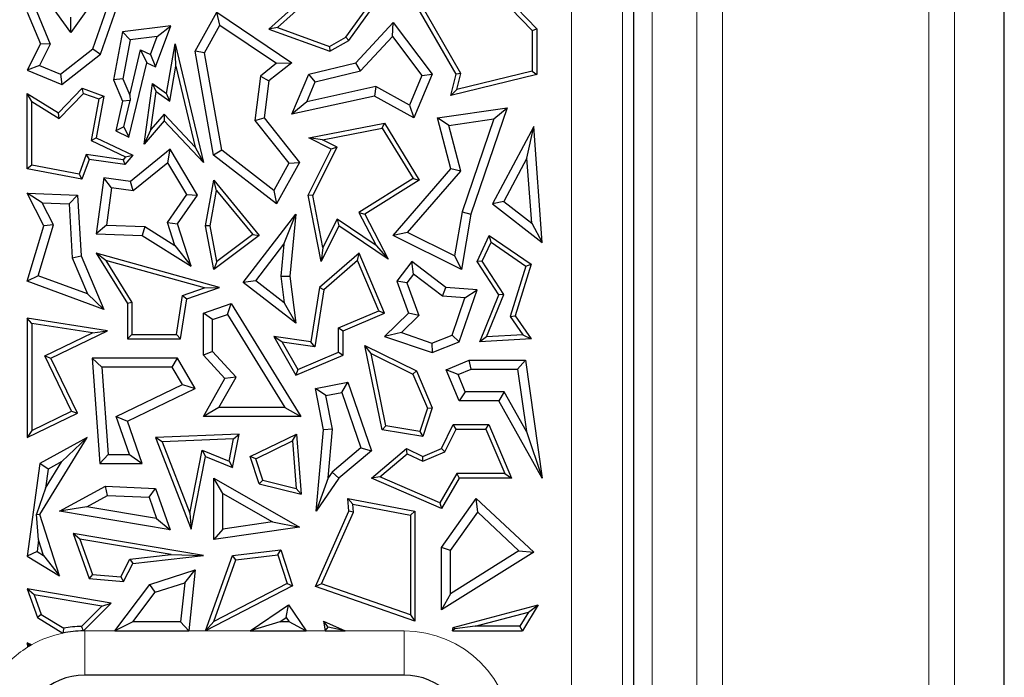
# Model space of a CAD drawing. Units: millimetres. Extents: x 0 to 420, y 0 to 297.
# Drawn here: x 173 to 179, y 99 to 103 of the extents above; entities that cross this region are included whole.
import ezdxf

# ---------------------------------------------------------------- set-up
doc = ezdxf.new("R2010")
doc.units = ezdxf.units.MM

msp = doc.modelspace()

# ---------------------------------------------------------------- linework, layer by layer
at = {"color": 7, "linetype": 'Continuous', "lineweight": 25}
for p, q in [((178.9457, 54.5451), (178.9457, 122.8791)), ((176.5293, 79.8136), (176.5293, 118.6319)), ((175.5343, 103.303), (175.8949, 102.929)), ((175.5245, 103.2708), (175.8655, 102.9171)), ((173.0496, 103.1793), (172.8553, 102.9043)), ((175.3682, 102.6321), (175.046, 103.1954)), ((175.3995, 102.6365), (175.0914, 103.1753)), ((172.8553, 102.9043), (172.6747, 103.1556)), ((173.0492, 102.7626), (173.1707, 103.1116)), ((174.4094, 103.1637), (174.1477, 102.9272)), ((174.408, 103.1228), (174.2036, 102.9381)), ((174.6495, 102.8748), (174.8322, 103.1289)), ((174.6696, 102.8525), (174.8867, 103.1543)), ((172.9994, 102.7982), (173.1051, 103.1021)), ((172.571, 103.0381), (172.6567, 102.8306)), ((172.6339, 103.0398), (172.7212, 102.8282)), ((172.8553, 102.9043), (172.8548, 103.0056)), ((173.6656, 102.7818), (173.808, 103.0381)), ((173.8282, 102.9535), (173.808, 103.0381)), ((173.808, 103.0381), (174.2973, 102.7074)), ((173.5077, 102.9482), (173.1918, 102.9099)), ((173.4084, 102.68), (173.5077, 102.9482)), ((173.4191, 102.8783), (173.5077, 102.9482)), ((173.7271, 102.7715), (173.8282, 102.9535)), ((173.8282, 102.9535), (174.198, 102.7035)), ((174.2036, 102.9381), (174.1477, 102.9272)), ((174.1477, 102.9272), (174.5459, 102.7818)), ((174.2036, 102.9381), (174.5432, 102.8141)), ((174.7146, 102.7074), (174.9586, 102.9707)), ((174.9539, 102.8791), (174.9586, 102.9707)), ((174.9586, 102.9707), (175.2131, 102.6321)), ((175.8655, 102.9171), (175.8949, 102.929)), ((175.8949, 102.929), (175.8949, 102.6298)), ((173.1918, 102.9099), (173.1334, 102.5952)), ((173.2417, 102.8567), (173.1918, 102.9099)), ((173.2417, 102.8567), (173.1944, 102.6018)), ((173.4191, 102.8783), (173.2417, 102.8567)), ((173.3755, 102.7605), (173.4191, 102.8783)), ((174.5432, 102.8141), (174.6495, 102.8748)), ((174.6495, 102.8748), (174.6696, 102.8525)), ((174.7458, 102.6545), (174.9539, 102.8791)), ((174.9539, 102.8791), (175.1458, 102.6238)), ((175.8655, 102.9171), (175.8655, 102.6528)), ((172.6567, 102.8306), (172.571, 102.6596)), ((172.7212, 102.8282), (172.6517, 102.6894)), ((172.7212, 102.8282), (172.6567, 102.8306)), ((172.7872, 102.6324), (172.9994, 102.7982)), ((172.9994, 102.7982), (173.0492, 102.7626)), ((173.2391, 102.4964), (173.3103, 102.7913)), ((173.3103, 102.7913), (173.3505, 102.7074)), ((173.3103, 102.7913), (173.3755, 102.7605)), ((173.4799, 102.5076), (173.5354, 102.8306)), ((173.5401, 102.6846), (173.5354, 102.8306)), ((173.5354, 102.8306), (173.7206, 102.0569)), ((174.5432, 102.8141), (174.5459, 102.7818)), ((174.5459, 102.7818), (174.6696, 102.8525)), ((172.7962, 102.5649), (173.0492, 102.7626)), ((173.3755, 102.7605), (173.4084, 102.68)), ((173.7271, 102.7715), (173.6656, 102.7818)), ((173.7855, 102.1035), (173.6656, 102.7818)), ((173.8394, 102.1362), (173.7271, 102.7715)), ((172.6517, 102.6894), (172.571, 102.6596)), ((172.6517, 102.6894), (172.7872, 102.6324)), ((173.2334, 102.2224), (173.3505, 102.7074)), ((173.3505, 102.7074), (173.4084, 102.68)), ((173.501, 102.4572), (173.5401, 102.6846)), ((173.5401, 102.6846), (173.6664, 102.1574)), ((174.198, 102.7035), (174.0925, 102.6195)), ((174.2973, 102.7074), (174.1477, 102.5883)), ((174.198, 102.7035), (174.2973, 102.7074)), ((174.4072, 102.6321), (174.7146, 102.7074)), ((174.7458, 102.6545), (174.7146, 102.7074)), ((172.571, 102.6596), (172.7962, 102.5649)), ((172.7872, 102.6324), (172.7962, 102.5649)), ((173.1944, 102.6018), (173.1334, 102.5952)), ((173.1944, 102.6018), (173.2391, 102.4964)), ((174.0925, 102.6195), (174.0546, 102.3306)), ((174.0925, 102.6195), (174.1477, 102.5883)), ((174.2973, 102.371), (174.4072, 102.6321)), ((174.4499, 102.582), (174.4072, 102.6321)), ((174.4499, 102.582), (174.7458, 102.6545)), ((175.1458, 102.6238), (175.0646, 102.4308)), ((175.2131, 102.6321), (175.0934, 102.3477)), ((175.1458, 102.6238), (175.2131, 102.6321)), ((175.3345, 102.4925), (175.3682, 102.6321)), ((175.8949, 102.6298), (175.3345, 102.4925)), ((175.3995, 102.6365), (175.3682, 102.6321)), ((175.8655, 102.6528), (175.3744, 102.5326)), ((175.3744, 102.5326), (175.3995, 102.6365)), ((175.8655, 102.6528), (175.8949, 102.6298)), ((172.7737, 102.3813), (172.93, 102.5418)), ((172.9377, 102.5076), (172.93, 102.5418)), ((172.93, 102.5418), (173.0702, 102.4899)), ((173.1334, 102.5952), (173.1918, 102.4572)), ((173.3345, 102.1759), (173.3889, 102.5708)), ((173.4115, 102.5193), (173.3889, 102.5708)), ((173.3889, 102.5708), (173.4799, 102.5076)), ((174.1477, 102.5883), (174.1161, 102.3477)), ((174.3955, 102.4528), (174.4499, 102.582)), ((174.8456, 102.5521), (174.3955, 102.4528)), ((174.8456, 102.5521), (174.8366, 102.4899)), ((175.0646, 102.4308), (174.8456, 102.5521)), ((175.3744, 102.5326), (175.3345, 102.4925)), ((172.6004, 102.4547), (172.571, 102.5076)), ((172.571, 102.5076), (172.7737, 102.3813)), ((172.571, 102.0141), (172.571, 102.5076)), ((172.7783, 102.3439), (172.9377, 102.5076)), ((172.9377, 102.5076), (173.0368, 102.4709)), ((173.0368, 102.4709), (172.9867, 102.1996)), ((173.0702, 102.4899), (173.0197, 102.2165)), ((173.0368, 102.4709), (173.0702, 102.4899)), ((173.2391, 102.4964), (173.2419, 102.4618)), ((173.3773, 102.2713), (173.4115, 102.5193)), ((173.4115, 102.5193), (173.501, 102.4572)), ((173.501, 102.4572), (173.4799, 102.5076)), ((174.8366, 102.4899), (174.2973, 102.371)), ((175.0934, 102.3477), (174.8366, 102.4899)), ((172.6004, 102.4547), (172.7783, 102.3439)), ((172.6004, 102.0385), (172.6004, 102.4547)), ((173.1918, 102.4572), (173.1483, 102.2626)), ((173.2419, 102.4618), (173.1918, 102.4572)), ((173.2017, 102.2887), (173.2419, 102.4618)), ((174.3955, 102.4528), (174.2973, 102.371)), ((175.0646, 102.4308), (175.0934, 102.3477)), ((175.2473, 102.3477), (175.7028, 102.4124)), ((175.7028, 102.4124), (175.4654, 101.7195)), ((175.6161, 102.3407), (175.7028, 102.4124)), ((172.7783, 102.3439), (172.7737, 102.3813)), ((173.4638, 102.3726), (173.3773, 102.2713)), ((173.4638, 102.3726), (173.4649, 102.3286)), ((173.6664, 102.1574), (173.4638, 102.3726)), ((174.0546, 102.3306), (174.1161, 102.3477)), ((174.1161, 102.3477), (174.3475, 102.0569)), ((175.3208, 102.2988), (175.2473, 102.3477)), ((175.3345, 102.0141), (175.2473, 102.3477)), ((175.3208, 102.2988), (175.6161, 102.3407)), ((175.6161, 102.3407), (175.4082, 101.734)), ((173.2017, 102.2887), (173.1483, 102.2626)), ((173.2017, 102.2887), (173.2334, 102.2224)), ((173.4649, 102.3286), (173.3345, 102.1759)), ((173.7206, 102.0569), (173.4649, 102.3286)), ((174.0546, 102.3306), (174.2771, 102.0511)), ((174.4072, 102.2165), (174.9011, 102.3124)), ((174.4976, 102.2041), (174.8867, 102.2797)), ((174.8867, 102.2797), (174.9011, 102.3124)), ((174.8867, 102.2797), (175.0884, 101.9515)), ((174.9011, 102.3124), (175.1287, 101.9421)), ((175.3992, 101.9989), (175.3208, 102.2988)), ((175.8751, 102.2905), (175.6056, 101.7857)), ((175.8313, 102.0836), (175.8751, 102.2905)), ((175.9302, 101.5346), (175.8751, 102.2905)), ((172.9867, 102.1996), (173.0197, 102.2165)), ((173.0197, 102.2165), (173.259, 102.1035)), ((173.1483, 102.2626), (173.2334, 102.2224)), ((173.3773, 102.2713), (173.3345, 102.1759)), ((174.4976, 102.2041), (174.4072, 102.2165)), ((174.5533, 102.1434), (174.4072, 102.2165)), ((172.9867, 102.1996), (173.2117, 102.0934)), ((173.6664, 102.1574), (173.7206, 102.0569)), ((174.4345, 101.8401), (174.5927, 102.1566)), ((174.5927, 102.1566), (174.4976, 102.2041)), ((174.5927, 102.1566), (174.5533, 102.1434)), ((172.9553, 102.1078), (172.9084, 101.9813)), ((172.9553, 102.1078), (172.9746, 102.0754)), ((173.1957, 102.0746), (172.9553, 102.1078)), ((173.2117, 102.0934), (173.1957, 102.0746)), ((173.259, 102.1035), (173.2076, 102.0433)), ((173.2117, 102.0934), (173.259, 102.1035)), ((173.5037, 102.1434), (173.2437, 101.9333)), ((173.4878, 102.055), (173.5037, 102.1434)), ((173.6811, 101.8443), (173.5037, 102.1434)), ((173.8394, 102.1362), (173.7855, 102.1035)), ((174.1969, 101.7857), (173.7855, 102.1035)), ((174.1787, 101.874), (173.8394, 102.1362)), ((174.4037, 101.8443), (174.5533, 102.1434)), ((175.8313, 102.0836), (175.6808, 101.8018)), ((175.862, 101.6616), (175.8313, 102.0836)), ((172.6004, 102.0385), (172.571, 102.0141)), ((172.9084, 101.9813), (172.6004, 102.0385)), ((172.9746, 102.0754), (172.9274, 101.9479)), ((173.2076, 102.0433), (172.9746, 102.0754)), ((173.1957, 102.0746), (173.2076, 102.0433)), ((173.4878, 102.055), (173.2609, 101.8716)), ((173.6113, 101.8468), (173.4878, 102.055)), ((174.2771, 102.0511), (174.1787, 101.874)), ((174.3475, 102.0569), (174.1969, 101.7857)), ((174.2771, 102.0511), (174.3475, 102.0569)), ((172.9274, 101.9479), (172.571, 102.0141)), ((172.9084, 101.9813), (172.9274, 101.9479)), ((173.0702, 101.9572), (173.0197, 101.5916)), ((173.1203, 101.891), (173.0702, 101.9572)), ((173.2437, 101.9333), (173.0702, 101.9572)), ((174.9586, 101.5811), (175.3345, 102.0141)), ((175.0526, 101.5998), (175.3992, 101.9989)), ((175.3992, 101.9989), (175.3345, 102.0141)), ((173.1203, 101.891), (173.0868, 101.6478)), ((173.2609, 101.8716), (173.1203, 101.891)), ((173.2609, 101.8716), (173.2437, 101.9333)), ((173.7344, 101.6435), (173.7876, 101.9421)), ((173.8054, 101.8742), (173.7876, 101.9421)), ((173.7876, 101.9421), (174.0841, 101.5811)), ((175.0884, 101.9515), (174.7347, 101.73)), ((175.1287, 101.9421), (174.7732, 101.7195)), ((175.0884, 101.9515), (175.1287, 101.9421)), ((172.6682, 101.7942), (172.571, 101.8568)), ((172.571, 101.8568), (172.8996, 101.8443)), ((172.6782, 101.6435), (172.571, 101.8568)), ((172.8439, 101.7876), (172.8996, 101.8443)), ((172.8996, 101.8443), (172.9216, 101.448)), ((173.4852, 101.6652), (173.6113, 101.8468)), ((173.5501, 101.6557), (173.6811, 101.8443)), ((173.6113, 101.8468), (173.6811, 101.8443)), ((173.7642, 101.6437), (173.8054, 101.8742)), ((173.8054, 101.8742), (174.0419, 101.5862)), ((174.1787, 101.874), (174.1969, 101.7857)), ((174.4345, 101.8401), (174.4037, 101.8443)), ((174.488, 101.4105), (174.4037, 101.8443)), ((174.5003, 101.5009), (174.4345, 101.8401)), ((172.6682, 101.7942), (172.8439, 101.7876)), ((172.7412, 101.6491), (172.6682, 101.7942)), ((172.8439, 101.7876), (172.8634, 101.4345)), ((175.6808, 101.8018), (175.6056, 101.7857)), ((175.6056, 101.7857), (175.9302, 101.5346)), ((175.6808, 101.8018), (175.862, 101.6616)), ((173.9793, 101.274), (174.3238, 101.7195)), ((174.2458, 101.5225), (174.3238, 101.7195)), ((174.3238, 101.7195), (174.2849, 101.3155)), ((174.7347, 101.73), (174.7732, 101.7195)), ((174.7347, 101.73), (174.8465, 101.5148)), ((174.7732, 101.7195), (174.9262, 101.4251)), ((175.4082, 101.734), (175.3593, 101.4464)), ((175.4654, 101.7195), (175.404, 101.3584)), ((175.4082, 101.734), (175.4654, 101.7195)), ((172.571, 101.282), (172.6782, 101.6435)), ((172.643, 101.318), (172.7412, 101.6491)), ((172.7412, 101.6491), (172.6782, 101.6435)), ((173.0868, 101.6478), (173.0197, 101.5916)), ((173.0868, 101.6478), (173.3374, 101.6383)), ((173.3374, 101.6383), (173.3196, 101.5802)), ((173.3374, 101.6383), (173.534, 101.5158)), ((173.534, 101.5158), (173.4852, 101.6652)), ((173.4852, 101.6652), (173.5501, 101.6557)), ((173.6402, 101.3805), (173.5501, 101.6557)), ((173.7642, 101.6437), (173.7344, 101.6435)), ((173.7876, 101.3584), (173.7344, 101.6435)), ((173.8078, 101.4103), (173.7642, 101.6437)), ((174.6045, 101.6435), (174.488, 101.4105)), ((174.5933, 101.6867), (174.5003, 101.5009)), ((174.5933, 101.6867), (174.6045, 101.6435)), ((174.8465, 101.5148), (174.5933, 101.6867)), ((174.9262, 101.4251), (174.6045, 101.6435)), ((175.862, 101.6616), (175.9302, 101.5346)), ((173.0197, 101.5916), (173.3196, 101.5802)), ((173.3196, 101.5802), (173.6402, 101.3805)), ((174.0841, 101.5811), (173.7876, 101.3584)), ((174.0419, 101.5862), (173.8078, 101.4103)), ((174.0419, 101.5862), (174.0841, 101.5811)), ((175.0526, 101.5998), (174.9586, 101.5811)), ((175.404, 101.3584), (174.9586, 101.5811)), ((175.3593, 101.4464), (175.0526, 101.5998)), ((175.5064, 101.4099), (175.5845, 101.5811)), ((175.5967, 101.5371), (175.5845, 101.5811)), ((175.5845, 101.5811), (175.8589, 101.3926)), ((173.534, 101.5158), (173.6402, 101.3805)), ((174.0618, 101.2845), (174.2458, 101.5225)), ((174.2458, 101.5225), (174.2257, 101.3146)), ((174.8465, 101.5148), (174.9262, 101.4251)), ((175.5399, 101.4124), (175.5967, 101.5371)), ((175.5967, 101.5371), (175.8244, 101.3807)), ((172.8634, 101.4345), (172.9216, 101.448)), ((172.9216, 101.448), (173.0702, 101.0972)), ((173.0845, 101.4168), (173.0197, 101.4653)), ((173.8254, 101.241), (173.0197, 101.4653)), ((173.0197, 101.4653), (173.2245, 101.1355)), ((174.7362, 101.4653), (174.4779, 101.241)), ((174.5003, 101.5009), (174.488, 101.4105)), ((174.7249, 101.4166), (174.7362, 101.4653)), ((174.9023, 101.0732), (174.7362, 101.4653)), ((175.3593, 101.4464), (175.404, 101.3584)), ((172.8634, 101.4345), (172.963, 101.1996)), ((173.0845, 101.4168), (173.2539, 101.1438)), ((173.7265, 101.238), (173.0845, 101.4168)), ((173.8078, 101.4103), (173.7876, 101.3584)), ((174.7249, 101.4166), (174.5053, 101.2258)), ((174.8638, 101.0888), (174.7249, 101.4166)), ((175.079, 101.4099), (174.982, 101.282)), ((175.0903, 101.3275), (175.079, 101.4099)), ((175.3015, 101.241), (175.079, 101.4099)), ((175.5399, 101.4124), (175.5064, 101.4099)), ((175.6481, 101.1922), (175.5064, 101.4099)), ((175.6811, 101.1953), (175.5399, 101.4124)), ((175.8244, 101.3807), (175.7216, 101.0512)), ((175.8589, 101.3926), (175.754, 101.0562)), ((175.8244, 101.3807), (175.8589, 101.3926)), ((172.643, 101.318), (172.571, 101.282)), ((172.963, 101.1996), (172.643, 101.318)), ((174.2257, 101.3146), (174.2849, 101.3155)), ((174.2257, 101.3146), (174.2477, 101.1407)), ((174.2849, 101.3155), (174.3238, 101.0076)), ((175.0903, 101.3275), (175.0481, 101.272)), ((175.2798, 101.1836), (175.0903, 101.3275)), ((173.0702, 101.0972), (172.571, 101.282)), ((174.0618, 101.2845), (173.9793, 101.274)), ((174.3238, 101.0076), (173.9793, 101.274)), ((174.2477, 101.1407), (174.0618, 101.2845)), ((175.0481, 101.272), (174.982, 101.282)), ((174.982, 101.282), (175.0577, 101.0732)), ((175.0481, 101.272), (175.1259, 101.0576)), ((172.963, 101.1996), (173.0702, 101.0972)), ((173.5447, 100.9351), (173.5846, 101.1892)), ((173.5846, 101.1892), (173.7265, 101.238)), ((173.5846, 101.1892), (173.6109, 101.1672)), ((173.6109, 101.1672), (173.8254, 101.241)), ((173.7265, 101.238), (173.8254, 101.241)), ((174.4779, 101.241), (174.4221, 100.886)), ((174.5053, 101.2258), (174.4466, 100.8527)), ((174.5053, 101.2258), (174.4779, 101.241)), ((175.2798, 101.1836), (175.3015, 101.241)), ((175.4261, 101.1732), (175.2798, 101.1836)), ((175.5064, 101.2264), (175.3015, 101.241)), ((175.3899, 100.886), (175.5064, 101.2264)), ((175.4261, 101.1732), (175.5064, 101.2264)), ((175.5229, 100.886), (175.6481, 101.1922)), ((175.5678, 100.9181), (175.6811, 101.1953)), ((175.6811, 101.1953), (175.6481, 101.1922)), ((173.2539, 101.1438), (173.2245, 101.1355)), ((173.2245, 101.1355), (173.2245, 100.9057)), ((173.2539, 101.1438), (173.2539, 100.9351)), ((173.5698, 100.9057), (173.6109, 101.1672)), ((173.7206, 101.0732), (173.9023, 101.1355)), ((173.8769, 101.0646), (173.9023, 101.1355)), ((173.9023, 101.1355), (174.3565, 100.3987)), ((174.2477, 101.1407), (174.3238, 101.0076)), ((175.343, 100.9307), (175.4261, 101.1732)), ((173.7794, 101.0312), (173.7206, 101.0732)), ((173.7206, 100.7995), (173.7206, 101.0732)), ((173.7794, 101.0312), (173.8769, 101.0646)), ((173.8769, 101.0646), (174.2512, 100.4575)), ((174.6026, 100.9782), (174.8638, 101.0888)), ((174.632, 100.9587), (174.9023, 101.0732)), ((174.8638, 101.0888), (174.9023, 101.0732)), ((175.0577, 101.0732), (174.9023, 100.9222)), ((175.1259, 101.0576), (175.0119, 100.9467)), ((175.1259, 101.0576), (175.0577, 101.0732)), ((175.7216, 101.0512), (175.754, 101.0562)), ((175.754, 101.0562), (175.8589, 100.9057)), ((172.6004, 101.0064), (172.571, 101.0408)), ((172.571, 101.0408), (172.571, 100.2618)), ((173.0939, 100.9587), (172.571, 101.0408)), ((172.6004, 101.0064), (172.6004, 100.3087)), ((172.9966, 100.9442), (172.6004, 101.0064)), ((173.7794, 100.8224), (173.7794, 101.0312)), ((175.7216, 101.0512), (175.8048, 100.932)), ((172.6863, 100.7941), (172.9966, 100.9442)), ((172.7256, 100.7805), (173.0939, 100.9587)), ((172.9966, 100.9442), (173.0939, 100.9587)), ((173.2539, 100.9351), (173.2245, 100.9057)), ((173.2539, 100.9351), (173.5447, 100.9351)), ((173.5447, 100.9351), (173.5698, 100.9057)), ((174.6026, 100.9782), (174.632, 100.9587)), ((174.6026, 100.8194), (174.6026, 100.9782)), ((174.632, 100.7999), (174.632, 100.9587)), ((175.0119, 100.9467), (174.9023, 100.9222)), ((175.0119, 100.9467), (175.2115, 100.8783)), ((175.2115, 100.8783), (175.343, 100.9307)), ((175.343, 100.9307), (175.3899, 100.886)), ((175.8048, 100.932), (175.5678, 100.9181)), ((175.8048, 100.932), (175.8589, 100.9057)), ((173.2245, 100.9057), (173.5698, 100.9057)), ((174.2345, 100.8842), (174.1789, 100.9222)), ((174.1789, 100.9222), (174.3238, 100.6693)), ((174.4221, 100.886), (174.1789, 100.9222)), ((174.2345, 100.8842), (174.3364, 100.7066)), ((174.4466, 100.8527), (174.2345, 100.8842)), ((174.4466, 100.8527), (174.4221, 100.886)), ((174.8141, 100.8094), (174.7732, 100.862)), ((174.8867, 100.3132), (174.7732, 100.862)), ((174.7732, 100.862), (175.1101, 100.698)), ((174.9023, 100.9222), (175.2131, 100.8157)), ((175.2115, 100.8783), (175.2131, 100.8157)), ((175.2131, 100.8157), (175.3899, 100.886)), ((175.5678, 100.9181), (175.5229, 100.886)), ((175.8589, 100.9057), (175.5229, 100.886)), ((173.7794, 100.8224), (173.7206, 100.7995)), ((173.8609, 100.6473), (173.7206, 100.7995)), ((173.9331, 100.6557), (173.7794, 100.8224)), ((174.3238, 100.6693), (174.632, 100.7999)), ((174.3364, 100.7066), (174.6026, 100.8194)), ((174.6026, 100.8194), (174.632, 100.7999)), ((174.9114, 100.3389), (174.8141, 100.8094)), ((174.8141, 100.8094), (175.0874, 100.6764)), ((172.6863, 100.7941), (172.7256, 100.7805)), ((172.8604, 100.4345), (172.6863, 100.7941)), ((172.8996, 100.4208), (172.7256, 100.7805)), ((173.0578, 100.7217), (172.9945, 100.7805)), ((172.9945, 100.7805), (173.0451, 100.0934)), ((173.5501, 100.7805), (172.9945, 100.7805)), ((173.5163, 100.7217), (173.5501, 100.7805)), ((173.6656, 100.5819), (173.5501, 100.7805)), ((175.3045, 100.7035), (175.4548, 100.7672)), ((175.4667, 100.7084), (175.4548, 100.7672)), ((175.4548, 100.7672), (175.821, 100.7672)), ((175.77, 100.7084), (175.821, 100.7672)), ((175.821, 100.7672), (175.9302, 99.9973)), ((173.0578, 100.7217), (173.0997, 100.1522)), ((173.5163, 100.7217), (173.0578, 100.7217)), ((173.5829, 100.6072), (173.5163, 100.7217)), ((174.3364, 100.7066), (174.3238, 100.6693)), ((175.0874, 100.6764), (175.1101, 100.698)), ((175.0874, 100.6764), (175.1817, 100.4536)), ((175.1101, 100.698), (175.2131, 100.455)), ((175.3815, 100.6723), (175.3045, 100.7035)), ((175.3899, 100.5021), (175.3045, 100.7035)), ((175.3815, 100.6723), (175.4667, 100.7084)), ((175.4288, 100.5608), (175.3815, 100.6723)), ((175.4667, 100.7084), (175.77, 100.7084)), ((175.77, 100.7084), (175.8277, 100.3011)), ((173.1519, 100.3987), (173.5829, 100.6072)), ((173.5829, 100.6072), (173.6656, 100.5819)), ((173.7206, 100.3987), (173.8609, 100.6473)), ((173.8213, 100.4575), (173.9331, 100.6557)), ((173.9331, 100.6557), (173.8609, 100.6473)), ((174.4505, 100.5819), (174.662, 100.6236)), ((174.6231, 100.556), (174.662, 100.6236)), ((174.662, 100.6236), (174.8161, 100.1758)), ((173.2245, 100.3685), (173.6656, 100.5819)), ((174.5195, 100.5356), (174.4505, 100.5819)), ((174.5034, 100.3132), (174.4505, 100.5819)), ((174.5195, 100.5356), (174.6231, 100.556)), ((174.6231, 100.556), (174.7474, 100.1947)), ((175.4288, 100.5608), (175.3899, 100.5021)), ((175.6826, 100.5608), (175.4288, 100.5608)), ((175.6826, 100.5608), (175.6481, 100.5021)), ((175.8277, 100.3011), (175.6826, 100.5608)), ((174.5627, 100.3164), (174.5195, 100.5356)), ((175.6481, 100.5021), (175.3899, 100.5021)), ((175.9302, 99.9973), (175.6481, 100.5021)), ((172.571, 100.2618), (172.8996, 100.4208)), ((172.6004, 100.3087), (172.8604, 100.4345)), ((172.8604, 100.4345), (172.8996, 100.4208)), ((173.8213, 100.4575), (173.7206, 100.3987)), ((174.2512, 100.4575), (173.8213, 100.4575)), ((174.2512, 100.4575), (174.3565, 100.3987)), ((175.1817, 100.4536), (175.1321, 100.302)), ((175.2131, 100.455), (175.1521, 100.2688)), ((175.1817, 100.4536), (175.2131, 100.455)), ((173.2371, 100.1522), (173.1519, 100.3987)), ((173.1519, 100.3987), (173.2245, 100.3685)), ((173.3196, 100.0934), (173.2245, 100.3685)), ((174.3565, 100.3987), (173.7206, 100.3987)), ((172.6004, 100.3087), (172.571, 100.2618)), ((173.9535, 100.2845), (173.4084, 100.2618)), ((173.9104, 100.0672), (173.9535, 100.2845)), ((173.9174, 100.2536), (173.9535, 100.2845)), ((174.0254, 100.1391), (174.328, 100.2845)), ((174.302, 100.2394), (174.328, 100.2845)), ((174.328, 100.2845), (174.3579, 99.892)), ((174.4564, 99.7807), (174.5034, 100.3132)), ((174.5627, 100.3164), (174.5034, 100.3132)), ((174.5347, 99.9993), (174.5627, 100.3164)), ((174.9114, 100.3389), (174.8867, 100.3132)), ((175.1521, 100.2688), (174.8867, 100.3132)), ((175.1321, 100.302), (174.9114, 100.3389)), ((175.1321, 100.302), (175.1521, 100.2688)), ((175.274, 100.1908), (175.35, 100.3469)), ((175.2956, 100.168), (175.3684, 100.3175)), ((175.3684, 100.3175), (175.35, 100.3469)), ((175.35, 100.3469), (175.5832, 100.3469)), ((175.3684, 100.3175), (175.5638, 100.3175)), ((175.5638, 100.3175), (175.5832, 100.3469)), ((175.5638, 100.3175), (175.687, 100.0266)), ((175.5832, 100.3469), (175.7314, 99.9973)), ((175.8277, 100.3011), (175.9302, 99.9973)), ((172.9624, 100.2618), (172.6534, 100.0934)), ((172.6534, 99.7592), (172.9624, 100.2618)), ((172.7968, 100.1046), (172.9624, 100.2618)), ((173.4506, 100.2341), (173.4084, 100.2618)), ((173.4084, 100.2618), (173.6402, 99.6637)), ((173.9174, 100.2536), (173.4506, 100.2341)), ((173.4506, 100.2341), (173.631, 99.7687)), ((173.8885, 100.1079), (173.9174, 100.2536)), ((174.0613, 100.1238), (174.302, 100.2394)), ((174.302, 100.2394), (174.3255, 99.9303)), ((173.631, 99.7687), (173.7125, 100.1798)), ((173.7125, 100.1798), (173.7344, 100.1391)), ((173.7125, 100.1798), (173.8885, 100.1079)), ((174.7474, 100.1947), (174.5605, 100.037)), ((174.8161, 100.1758), (174.6045, 99.9973)), ((174.7474, 100.1947), (174.8161, 100.1758)), ((174.8161, 99.9973), (175.046, 100.1908)), ((174.8714, 100.0054), (175.0503, 100.156)), ((175.0503, 100.156), (175.046, 100.1908)), ((175.046, 100.1908), (175.1521, 100.1391)), ((175.0503, 100.156), (175.1513, 100.1069)), ((175.1513, 100.1069), (175.2956, 100.168)), ((175.1521, 100.1391), (175.274, 100.1908)), ((175.2956, 100.168), (175.274, 100.1908)), ((172.6534, 100.0934), (172.571, 99.4887)), ((172.7077, 100.056), (172.6534, 100.0934)), ((172.6908, 99.9322), (172.7968, 100.1046)), ((172.7968, 100.1046), (172.7077, 100.056)), ((173.0997, 100.1522), (173.0451, 100.0934)), ((173.0451, 100.0934), (173.3196, 100.0934)), ((173.0997, 100.1522), (173.2371, 100.1522)), ((173.2371, 100.1522), (173.3196, 100.0934)), ((173.6402, 99.6637), (173.7344, 100.1391)), ((173.7344, 100.1391), (173.9104, 100.0672)), ((173.8885, 100.1079), (173.9104, 100.0672)), ((174.0613, 100.1238), (174.0254, 100.1391)), ((174.0841, 99.96), (174.0254, 100.1391)), ((174.107, 99.9846), (174.0613, 100.1238)), ((175.1513, 100.1069), (175.1521, 100.1391)), ((172.7077, 100.056), (172.6908, 99.9322)), ((174.5605, 100.037), (174.5347, 99.9993)), ((174.5605, 100.037), (174.6045, 99.9973)), ((175.373, 100.0266), (175.2618, 99.8368)), ((175.687, 100.0266), (175.373, 100.0266)), ((175.373, 100.0266), (175.3899, 99.9973)), ((175.687, 100.0266), (175.7314, 99.9973)), ((173.8464, 99.8959), (173.7876, 99.9973)), ((173.7876, 99.9973), (174.3475, 99.6772)), ((173.7876, 99.5963), (173.7876, 99.9973)), ((174.107, 99.9846), (174.0841, 99.96)), ((174.107, 99.9846), (174.3255, 99.9303)), ((174.5347, 99.9993), (174.4564, 99.7807)), ((174.6045, 99.9973), (174.4564, 99.7807)), ((174.8714, 100.0054), (174.8161, 99.9973)), ((175.274, 99.7995), (174.8161, 99.9973)), ((175.2618, 99.8368), (174.8714, 100.0054)), ((175.3899, 99.9973), (175.274, 99.7995)), ((175.7314, 99.9973), (175.3899, 99.9973)), ((172.6908, 99.9322), (172.63, 99.762)), ((172.7822, 99.7807), (173.0812, 99.9436)), ((173.0949, 99.8841), (173.0812, 99.9436)), ((173.0812, 99.9436), (173.4084, 99.9291)), ((173.3661, 99.8721), (173.4084, 99.9291)), ((173.4084, 99.9291), (173.5037, 99.659)), ((174.0841, 99.96), (174.3579, 99.892)), ((174.3255, 99.9303), (174.3579, 99.892)), ((172.9596, 99.8104), (173.0949, 99.8841)), ((173.0949, 99.8841), (173.3661, 99.8721)), ((173.3661, 99.8721), (173.4151, 99.7335)), ((173.8464, 99.8959), (174.1701, 99.7109)), ((173.8464, 99.6642), (173.8464, 99.8959)), ((174.6948, 99.8276), (174.662, 99.8638)), ((174.662, 99.8638), (175.1002, 99.7807)), ((174.6696, 99.7807), (174.662, 99.8638)), ((175.2618, 99.8368), (175.274, 99.7995)), ((175.274, 99.5442), (175.5007, 99.8638)), ((175.5097, 99.7749), (175.5007, 99.8638)), ((175.5007, 99.8638), (175.8751, 99.5137)), ((172.9596, 99.8104), (172.7822, 99.7807)), ((173.5037, 99.659), (172.7822, 99.7807)), ((173.4151, 99.7335), (172.9596, 99.8104)), ((174.4505, 99.2896), (174.6696, 99.7807)), ((174.4904, 99.3068), (174.6996, 99.7757)), ((174.6996, 99.7757), (174.6696, 99.7807)), ((174.6996, 99.7757), (174.6948, 99.8276)), ((174.6948, 99.8276), (175.0709, 99.7563)), ((175.0709, 99.7563), (175.1002, 99.7807)), ((175.1002, 99.7807), (175.1002, 99.0629)), ((175.3328, 99.5255), (175.5097, 99.7749)), ((175.5097, 99.7749), (175.7792, 99.523)), ((172.6447, 99.5943), (172.63, 99.762)), ((172.63, 99.762), (172.6534, 99.7592)), ((172.7822, 99.3588), (172.6534, 99.7592)), ((173.4151, 99.7335), (173.5037, 99.659)), ((173.631, 99.7687), (173.6402, 99.6637)), ((174.1701, 99.7109), (173.8464, 99.6642)), ((174.1701, 99.7109), (174.3475, 99.6772)), ((175.0709, 99.7563), (175.0709, 99.1043)), ((174.3475, 99.6772), (173.7876, 99.5963)), ((173.8464, 99.6642), (173.7876, 99.5963)), ((172.6447, 99.5943), (172.6344, 99.5187)), ((172.6776, 99.4921), (172.6447, 99.5943)), ((172.9149, 99.5986), (172.8706, 99.6359)), ((172.8706, 99.6359), (172.9746, 99.3414)), ((173.7206, 99.4915), (172.8706, 99.6359)), ((172.9149, 99.5986), (172.996, 99.369)), ((173.5088, 99.4977), (172.9149, 99.5986)), ((172.6344, 99.5187), (172.571, 99.4887)), ((172.6344, 99.5187), (172.6776, 99.4921)), ((173.9104, 99.4915), (174.2255, 99.5288)), ((174.2051, 99.4968), (174.2255, 99.5288)), ((174.2255, 99.5288), (174.3022, 99.2948)), ((175.3328, 99.5255), (175.274, 99.5442)), ((175.274, 99.1369), (175.274, 99.5442)), ((175.8751, 99.5137), (175.274, 99.1369)), ((175.3328, 99.2431), (175.3328, 99.5255)), ((175.7792, 99.523), (175.3328, 99.2431)), ((175.7792, 99.523), (175.8751, 99.5137)), ((172.571, 99.4887), (172.7822, 99.3588)), ((172.6776, 99.4921), (172.7822, 99.3588)), ((173.1819, 99.3527), (173.2399, 99.468)), ((173.2399, 99.468), (173.5088, 99.4977)), ((173.2399, 99.468), (173.259, 99.4405)), ((173.259, 99.4405), (173.7206, 99.4915)), ((173.5088, 99.4977), (173.7206, 99.4915)), ((173.7344, 99.0011), (173.9104, 99.4915)), ((173.7873, 99.0616), (173.9319, 99.4645)), ((173.9319, 99.4645), (173.9104, 99.4915)), ((173.9319, 99.4645), (174.2051, 99.4968)), ((174.2051, 99.4968), (174.2665, 99.3095)), ((173.1992, 99.3217), (173.259, 99.4405)), ((173.3697, 99.3028), (173.6656, 99.3988)), ((173.5979, 99.315), (173.6656, 99.3988)), ((173.6656, 99.3988), (173.6246, 99.0008)), ((172.996, 99.369), (172.9746, 99.3414)), ((172.9746, 99.3414), (173.1992, 99.3217)), ((172.996, 99.369), (173.1819, 99.3527)), ((173.1819, 99.3527), (173.1992, 99.3217)), ((172.6154, 99.2367), (172.571, 99.2741)), ((172.571, 99.2741), (172.6366, 99.0883)), ((173.1178, 99.1812), (172.571, 99.2741)), ((173.1416, 99.0008), (173.3697, 99.3028)), ((173.4055, 99.2526), (173.3697, 99.3028)), ((173.4055, 99.2526), (173.5979, 99.315)), ((173.5979, 99.315), (173.5716, 99.0596)), ((174.3022, 99.2948), (173.7344, 99.0011)), ((174.2665, 99.3095), (173.7873, 99.0616)), ((174.2665, 99.3095), (174.3022, 99.2948)), ((174.4904, 99.3068), (174.4505, 99.2896)), ((175.1002, 99.0629), (174.4505, 99.2896)), ((175.0709, 99.1043), (174.4904, 99.3068)), ((172.6154, 99.2367), (172.6609, 99.1079)), ((173.0567, 99.1617), (172.6154, 99.2367)), ((173.2597, 99.0596), (173.4055, 99.2526)), ((175.3328, 99.2431), (175.274, 99.1369)), ((172.9247, 99.0299), (173.0567, 99.1617)), ((172.9371, 99.0007), (173.1178, 99.1812)), ((173.0567, 99.1617), (173.1178, 99.1812)), ((174.0262, 99.0008), (174.2755, 99.1697)), ((174.2598, 99.0881), (174.2755, 99.1697)), ((174.2755, 99.1697), (174.3897, 99.0011)), ((175.35, 99.0228), (175.9043, 99.1697)), ((175.9043, 99.1697), (175.8019, 99.0008)), ((175.8414, 99.1226), (175.9043, 99.1697)), ((172.6609, 99.1079), (172.6366, 99.0883)), ((172.6366, 99.0883), (172.8028, 98.9861)), ((172.6609, 99.1079), (172.8084, 99.0172)), ((174.2177, 99.0596), (174.2598, 99.0881)), ((174.2598, 99.0881), (174.2791, 99.0596)), ((174.5343, 99.024), (174.5034, 99.0629)), ((174.5034, 99.0629), (174.6455, 99.0008)), ((174.5034, 99.0629), (174.515, 99.0008)), ((175.0709, 99.1043), (175.1002, 99.0629)), ((175.4926, 99.0302), (175.8414, 99.1226)), ((175.8414, 99.1226), (175.7854, 99.0302)), ((173.2597, 99.0596), (173.1416, 99.0008)), ((173.1416, 99.0008), (173.6246, 99.0008)), ((173.5716, 99.0596), (173.2597, 99.0596)), ((173.6246, 99.0008), (173.5716, 99.0596)), ((173.7873, 99.0616), (173.7344, 99.0011)), ((174.2177, 99.0596), (174.0262, 99.0008)), ((174.0262, 99.0008), (174.3892, 99.0008)), ((174.2791, 99.0596), (174.2177, 99.0596)), ((174.3891, 99.0012), (174.2791, 99.0596)), ((174.3891, 99.0012), (174.3897, 99.0011)), ((174.3892, 99.0008), (174.3891, 99.0012)), ((174.3897, 99.0011), (174.3892, 99.0008)), ((174.515, 99.0008), (174.5343, 99.024)), ((174.515, 99.0008), (174.6455, 99.0008)), ((174.6455, 99.0008), (174.5343, 99.024)), ((175.3453, 99.0008), (175.35, 99.0228)), ((175.3603, 99.0129), (175.3453, 99.0008)), ((175.3453, 99.0008), (175.8019, 99.0008)), ((175.3603, 99.0129), (175.35, 99.0228)), ((175.4926, 99.0302), (175.3603, 99.0129)), ((175.7854, 99.0302), (175.4926, 99.0302)), ((175.8019, 99.0008), (175.7854, 99.0302)), ((172.571, 98.9223), (172.572, 98.8935)), ((172.5802, 98.9087), (172.571, 98.9223)), ((172.5993, 98.9097), (172.571, 98.9223)), ((175.0293, 98.7121), (172.946, 98.7121))]:
    msp.add_line(p, q, dxfattribs=at)
at = {"color": 8, "linetype": 'Continuous', "lineweight": 18}
for p, q in [((178.4541, 54.8702), (178.4541, 122.554)), ((178.6206, 122.554), (178.6206, 54.8702)), ((176.9404, 56.8841), (176.9404, 120.5401)), ((177.107, 120.5401), (177.107, 56.8841)), ((176.649, 120.2487), (176.649, 57.1755)), ((176.1218, 79.9098), (176.1218, 118.5565)), ((176.4539, 118.5565), (176.4539, 79.9098)), ((172.946, 99.0008), (173.1416, 99.0008)), ((172.946, 99.0008), (172.946, 98.7121)), ((173.6246, 99.0008), (174.0262, 99.0008)), ((174.3892, 99.0008), (174.515, 99.0008)), ((174.6455, 99.0008), (175.0293, 99.0008)), ((175.0293, 99.0008), (175.0293, 98.7121))]:
    msp.add_line(p, q, dxfattribs=at)
at = {"color": 7, "linetype": 'Continuous', "lineweight": 25}
for centre, radius, start, end in [((172.946, 98.2954), 0.7053, 90.72616, 101.71179), ((172.946, 98.2954), 0.7347, 91.66549, 100.79449), ((172.946, 98.2954), 0.7053, 119.44579, 122.01884), ((172.946, 98.2954), 0.4167, 90, 180), ((175.0293, 98.2954), 0.4167, 0, 90)]:
    msp.add_arc(centre, radius, start, end, dxfattribs=at)
at = {"color": 8, "linetype": 'Continuous', "lineweight": 18}
for centre, start, end in [((172.946, 98.2954), 90, 90.72616), ((175.0293, 98.2954), 0, 90), ((172.946, 98.2954), 101.71179, 119.44579), ((172.946, 98.2954), 122.01884, 145.45169)]:
    msp.add_arc(centre, 0.7053, start, end, dxfattribs=at)
at = {"color": 7, "linetype": 'Continuous', "lineweight": 25}
for points, knots in [([(172.8084, 99.0172), (172.8074, 99.0114), (172.8055, 99.001), (172.8036, 98.9907), (172.8028, 98.9861)], [0, 0, 0, 0, 0.56, 1, 1, 1, 1]), ([(172.9371, 99.0007), (172.9348, 99.0062), (172.9307, 99.0159), (172.9265, 99.0256), (172.9247, 99.0299)], [0, 0, 0, 0, 0.56, 1, 1, 1, 1]), ([(172.5802, 98.9087), (172.5787, 98.9059), (172.576, 98.9008), (172.5732, 98.8957), (172.572, 98.8935)], [0, 0, 0, 0, 0.56, 1, 1, 1, 1]), ([(172.5993, 98.9097), (172.5957, 98.9095), (172.5893, 98.9092), (172.583, 98.9088), (172.5802, 98.9087)], [0, 0, 0, 0, 0.5599999, 1, 1, 1, 1])]:
    msp.add_open_spline(points, degree=3, knots=knots, dxfattribs=at)

doc.saveas('drawing.dxf')
